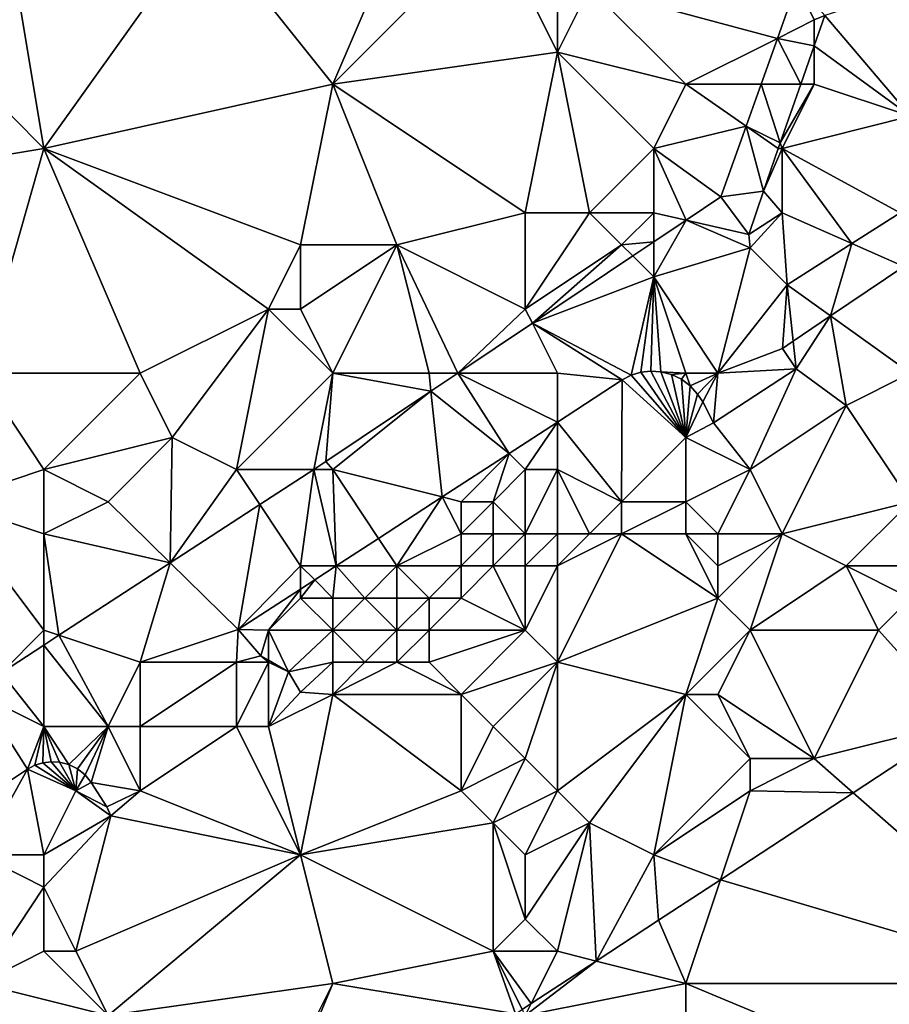
# Model space of a CAD drawing. Units: metres. Extents: x 74375 to 75000, y 346000 to 346500.
# Drawn here: x 74848 to 74875, y 346108 to 346139 of the extents above; entities that cross this region are included whole.
import ezdxf

# ---------------------------------------------------------------- set-up
doc = ezdxf.new("R2010")
doc.units = ezdxf.units.M
doc.layers.add('Terrain', color=15, linetype='Continuous')

msp = doc.modelspace()

# ---------------------------------------------------------------- linework, layer by layer
at = {"layer": 'Terrain'}
for points in [[(74854, 346142, 277.15), (74858, 346137, 277.2), (74861, 346144, 277.26), (74854, 346142, 277.15)], [(74861, 346144, 277.26), (74858, 346137, 277.2), (74863, 346142, 277.27), (74861, 346144, 277.26)], [(74854, 346142, 277.15), (74848, 346141, 277.06), (74849, 346135, 277.28), (74854, 346142, 277.15)], [(74854, 346142, 277.15), (74849, 346135, 277.28), (74858, 346137, 277.2), (74854, 346142, 277.15)], [(74863, 346142, 277.27), (74858, 346137, 277.2), (74865, 346138, 277.21), (74863, 346142, 277.27)], [(74863, 346142, 277.27), (74865, 346138, 277.21), (74865, 346140, 277.32), (74863, 346142, 277.27)], [(74848, 346141, 277.06), (74847, 346137, 277.22), (74849, 346135, 277.28), (74848, 346141, 277.06)], [(74866, 346140, 277.34), (74871.853, 346138.427, 276.567), (74872.462, 346140.133, 276.61), (74866, 346140, 277.34)], [(74871.853, 346138.427, 276.567), (74873, 346139, 276.91), (74872.462, 346140.133, 276.61), (74871.853, 346138.427, 276.567)], [(74872.462, 346140.133, 276.61), (74873, 346139, 276.91), (74873.331, 346139.136, 276.631), (74872.462, 346140.133, 276.61)], [(74865, 346140, 277.32), (74865, 346138, 277.21), (74866, 346140, 277.34), (74865, 346140, 277.32)], [(74866, 346140, 277.34), (74865, 346138, 277.21), (74869, 346137, 276.88), (74866, 346140, 277.34)], [(74866, 346140, 277.34), (74869, 346137, 276.88), (74871.853, 346138.427, 276.567), (74866, 346140, 277.34)], [(74876, 346140, 276.67), (74873.331, 346139.136, 276.631), (74876, 346136, 276.53), (74876, 346140, 276.67)], [(74871.853, 346138.427, 276.567), (74873, 346138.192, 276.618), (74873, 346139, 276.91), (74871.853, 346138.427, 276.567)], [(74873, 346139, 276.91), (74873, 346138.192, 276.618), (74873.331, 346139.136, 276.631), (74873, 346139, 276.91)], [(74873, 346138.192, 276.618), (74876, 346136, 276.53), (74873.331, 346139.136, 276.631), (74873, 346138.192, 276.618)], [(74871.853, 346138.427, 276.567), (74869, 346137, 276.88), (74871.345, 346137, 276.531), (74871.853, 346138.427, 276.567)], [(74871.853, 346138.427, 276.567), (74871.345, 346137, 276.531), (74872.582, 346137, 276.601), (74871.853, 346138.427, 276.567)], [(74871.853, 346138.427, 276.567), (74872.582, 346137, 276.601), (74873, 346138.192, 276.618), (74871.853, 346138.427, 276.567)], [(74865, 346138, 277.21), (74858, 346137, 277.2), (74864, 346133, 276.65), (74865, 346138, 277.21)], [(74865, 346138, 277.21), (74864, 346133, 276.65), (74866, 346133, 276.52), (74865, 346138, 277.21)], [(74865, 346138, 277.21), (74866, 346133, 276.52), (74868, 346135, 276.64), (74865, 346138, 277.21)], [(74865, 346138, 277.21), (74868, 346135, 276.64), (74869, 346137, 276.88), (74865, 346138, 277.21)], [(74873, 346138.192, 276.618), (74872.582, 346137, 276.601), (74873, 346137, 276.72), (74873, 346138.192, 276.618)], [(74873, 346138.192, 276.618), (74873, 346137, 276.72), (74876, 346136, 276.53), (74873, 346138.192, 276.618)], [(74843, 346134, 277.22), (74849, 346135, 277.28), (74847, 346137, 277.22), (74843, 346134, 277.22)], [(74849, 346135, 277.28), (74857, 346132, 277.03), (74858, 346137, 277.2), (74849, 346135, 277.28)], [(74857, 346132, 277.03), (74860, 346132, 276.94), (74858, 346137, 277.2), (74857, 346132, 277.03)], [(74858, 346137, 277.2), (74860, 346132, 276.94), (74864, 346133, 276.65), (74858, 346137, 277.2)], [(74868, 346135, 276.64), (74870.879, 346135.696, 276.498), (74869, 346137, 276.88), (74868, 346135, 276.64)], [(74869, 346137, 276.88), (74870.879, 346135.696, 276.498), (74871.345, 346137, 276.531), (74869, 346137, 276.88)], [(74870.879, 346135.696, 276.498), (74871.943, 346135.175, 276.576), (74871.345, 346137, 276.531), (74870.879, 346135.696, 276.498)], [(74871.943, 346135.175, 276.576), (74872.582, 346137, 276.601), (74871.345, 346137, 276.531), (74871.943, 346135.175, 276.576)], [(74873, 346137, 276.72), (74872.582, 346137, 276.601), (74871.943, 346135.175, 276.576), (74873, 346137, 276.72)], [(74873, 346137, 276.72), (74871.943, 346135.175, 276.576), (74872, 346135, 276.56), (74873, 346137, 276.72)], [(74873, 346137, 276.72), (74872, 346135, 276.56), (74876, 346136, 276.53), (74873, 346137, 276.72)], [(74876, 346136, 276.53), (74872, 346135, 276.56), (74875.681, 346133, 276.537), (74876, 346136, 276.53)], [(74868, 346135, 276.64), (74870.093, 346133.491, 276.442), (74870.879, 346135.696, 276.498), (74868, 346135, 276.64)], [(74870.879, 346135.696, 276.498), (74870.093, 346133.491, 276.442), (74871.416, 346133.672, 276.555), (74870.879, 346135.696, 276.498)], [(74870.879, 346135.696, 276.498), (74871.416, 346133.672, 276.555), (74871.881, 346135, 276.573), (74870.879, 346135.696, 276.498)], [(74870.879, 346135.696, 276.498), (74871.881, 346135, 276.573), (74871.943, 346135.175, 276.576), (74870.879, 346135.696, 276.498)], [(74843, 346134, 277.22), (74847, 346128, 277.19), (74849, 346135, 277.28), (74843, 346134, 277.22)], [(74847, 346128, 277.19), (74852, 346128, 277.04), (74849, 346135, 277.28), (74847, 346128, 277.19)], [(74852, 346128, 277.04), (74856, 346130, 277.03), (74849, 346135, 277.28), (74852, 346128, 277.04)], [(74849, 346135, 277.28), (74856, 346130, 277.03), (74857, 346132, 277.03), (74849, 346135, 277.28)], [(74868, 346135, 276.64), (74866, 346133, 276.52), (74868, 346133, 276.43), (74868, 346135, 276.64)], [(74868, 346135, 276.64), (74868, 346133, 276.43), (74869.013, 346132.767, 276.437), (74868, 346135, 276.64)], [(74868, 346135, 276.64), (74869.013, 346132.767, 276.437), (74870.093, 346133.491, 276.442), (74868, 346135, 276.64)], [(74872, 346135, 276.56), (74871.881, 346135, 276.573), (74871.416, 346133.672, 276.555), (74872, 346135, 276.56)], [(74872, 346135, 276.56), (74871.416, 346133.672, 276.555), (74872, 346133, 276.47), (74872, 346135, 276.56)], [(74872, 346135, 276.56), (74871.943, 346135.175, 276.576), (74871.881, 346135, 276.573), (74872, 346135, 276.56)], [(74872, 346135, 276.56), (74872, 346133, 276.47), (74874.174, 346132.037, 276.534), (74872, 346135, 276.56)], [(74872, 346135, 276.56), (74874.174, 346132.037, 276.534), (74875.681, 346133, 276.537), (74872, 346135, 276.56)], [(74870.093, 346133.491, 276.442), (74870.96, 346132.32, 276.551), (74871.416, 346133.672, 276.555), (74870.093, 346133.491, 276.442)], [(74872, 346133, 276.47), (74871.416, 346133.672, 276.555), (74870.96, 346132.32, 276.551), (74872, 346133, 276.47)], [(74869.013, 346132.767, 276.437), (74870.96, 346132.32, 276.551), (74870.093, 346133.491, 276.442), (74869.013, 346132.767, 276.437)], [(74864, 346133, 276.65), (74860, 346132, 276.94), (74864, 346130, 276.34), (74864, 346133, 276.65)], [(74864, 346133, 276.65), (74864, 346130, 276.34), (74866, 346133, 276.52), (74864, 346133, 276.65)], [(74866, 346133, 276.52), (74864, 346130, 276.34), (74867, 346132, 276.38), (74866, 346133, 276.52)], [(74866, 346133, 276.52), (74867, 346132, 276.38), (74868, 346133, 276.43), (74866, 346133, 276.52)], [(74868, 346133, 276.43), (74867, 346132, 276.38), (74868, 346132.089, 276.432), (74868, 346133, 276.43)], [(74868, 346133, 276.43), (74868, 346132.089, 276.432), (74869.013, 346132.767, 276.437), (74868, 346133, 276.43)], [(74868, 346131, 276.28), (74871.004, 346131.905, 276.526), (74869.013, 346132.767, 276.437), (74868, 346131, 276.28)], [(74868, 346131, 276.28), (74869.013, 346132.767, 276.437), (74868, 346132.089, 276.432), (74868, 346131, 276.28)], [(74869.013, 346132.767, 276.437), (74871.004, 346131.905, 276.526), (74870.96, 346132.32, 276.551), (74869.013, 346132.767, 276.437)], [(74872, 346133, 276.47), (74870.96, 346132.32, 276.551), (74871.004, 346131.905, 276.526), (74872, 346133, 276.47)], [(74872, 346133, 276.47), (74871.004, 346131.905, 276.526), (74872.162, 346130.751, 276.53), (74872, 346133, 276.47)], [(74872, 346133, 276.47), (74872.162, 346130.751, 276.53), (74874.174, 346132.037, 276.534), (74872, 346133, 276.47)], [(74874.174, 346132.037, 276.534), (74875.788, 346131.322, 276.479), (74875.681, 346133, 276.537), (74874.174, 346132.037, 276.534)], [(74857, 346132, 277.03), (74856, 346130, 277.03), (74857, 346130, 276.99), (74857, 346132, 277.03)], [(74857, 346132, 277.03), (74857, 346130, 276.99), (74860, 346132, 276.94), (74857, 346132, 277.03)], [(74858, 346128, 276.56), (74860, 346132, 276.94), (74857, 346130, 276.99), (74858, 346128, 276.56)], [(74858, 346128, 276.56), (74861, 346128, 276.38), (74860, 346132, 276.94), (74858, 346128, 276.56)], [(74861, 346128, 276.38), (74861.896, 346128, 276.403), (74860, 346132, 276.94), (74861, 346128, 276.38)], [(74861.896, 346128, 276.403), (74864, 346130, 276.34), (74860, 346132, 276.94), (74861.896, 346128, 276.403)], [(74867, 346132, 276.38), (74864, 346130, 276.34), (74864.221, 346129.557, 276.414), (74867, 346132, 276.38)], [(74867, 346132, 276.38), (74864.221, 346129.557, 276.414), (74867.348, 346131.652, 276.429), (74867, 346132, 276.38)], [(74867, 346132, 276.38), (74867.348, 346131.652, 276.429), (74868, 346132.089, 276.432), (74867, 346132, 276.38)], [(74868, 346131, 276.28), (74868, 346132.089, 276.432), (74867.348, 346131.652, 276.429), (74868, 346131, 276.28)], [(74868, 346131, 276.28), (74870, 346128, 276.59), (74871.004, 346131.905, 276.526), (74868, 346131, 276.28)], [(74870, 346128, 276.59), (74872.162, 346130.751, 276.53), (74871.004, 346131.905, 276.526), (74870, 346128, 276.59)], [(74874.174, 346132.037, 276.534), (74872.162, 346130.751, 276.53), (74873.513, 346129.783, 276.487), (74874.174, 346132.037, 276.534)], [(74874.174, 346132.037, 276.534), (74873.513, 346129.783, 276.487), (74875.788, 346131.322, 276.479), (74874.174, 346132.037, 276.534)], [(74868, 346131, 276.28), (74867.348, 346131.652, 276.429), (74864.221, 346129.557, 276.414), (74868, 346131, 276.28)], [(74876, 346128, 276.76), (74875.788, 346131.322, 276.479), (74873.513, 346129.783, 276.487), (74876, 346128, 276.76)], [(74867.298, 346127.937, 276.451), (74868, 346131, 276.28), (74864.221, 346129.557, 276.414), (74867.298, 346127.937, 276.451)], [(74867.597, 346128.03, 276.456), (74868, 346131, 276.28), (74867.298, 346127.937, 276.451), (74867.597, 346128.03, 276.456)], [(74867.908, 346128.068, 276.459), (74868, 346131, 276.28), (74867.597, 346128.03, 276.456), (74867.908, 346128.068, 276.459)], [(74868.221, 346128.049, 276.459), (74868, 346131, 276.28), (74867.908, 346128.068, 276.459), (74868.221, 346128.049, 276.459)], [(74868.221, 346128.049, 276.459), (74869, 346128, 276.46), (74868, 346131, 276.28), (74868.221, 346128.049, 276.459)], [(74868, 346131, 276.28), (74869, 346128, 276.46), (74870, 346128, 276.59), (74868, 346131, 276.28)], [(74870, 346128, 276.59), (74872.015, 346128.769, 276.492), (74872.162, 346130.751, 276.53), (74870, 346128, 276.59)], [(74872.347, 346128.994, 276.491), (74872.162, 346130.751, 276.53), (74872.015, 346128.769, 276.492), (74872.347, 346128.994, 276.491)], [(74873.513, 346129.783, 276.487), (74872.162, 346130.751, 276.53), (74872.347, 346128.994, 276.491), (74873.513, 346129.783, 276.487)], [(74852, 346128, 277.04), (74853, 346126, 276.7), (74856, 346130, 277.03), (74852, 346128, 277.04)], [(74853, 346126, 276.7), (74855, 346125, 276.43), (74856, 346130, 277.03), (74853, 346126, 276.7)], [(74855, 346125, 276.43), (74858, 346128, 276.56), (74856, 346130, 277.03), (74855, 346125, 276.43)], [(74858, 346128, 276.56), (74857, 346130, 276.99), (74856, 346130, 277.03), (74858, 346128, 276.56)], [(74861.896, 346128, 276.403), (74864.221, 346129.557, 276.414), (74864, 346130, 276.34), (74861.896, 346128, 276.403)], [(74873.513, 346129.783, 276.487), (74872.347, 346128.994, 276.491), (74872.437, 346128.136, 276.492), (74873.513, 346129.783, 276.487)], [(74874, 346127, 276.67), (74873.513, 346129.783, 276.487), (74872.437, 346128.136, 276.492), (74874, 346127, 276.67)], [(74876, 346128, 276.76), (74873.513, 346129.783, 276.487), (74874, 346127, 276.67), (74876, 346128, 276.76)], [(74865, 346128, 276.31), (74864.221, 346129.557, 276.414), (74861.896, 346128, 276.403), (74865, 346128, 276.31)], [(74865, 346128, 276.31), (74867.021, 346127.791, 276.442), (74864.221, 346129.557, 276.414), (74865, 346128, 276.31)], [(74867.298, 346127.937, 276.451), (74864.221, 346129.557, 276.414), (74867.021, 346127.791, 276.442), (74867.298, 346127.937, 276.451)], [(74870, 346128, 276.59), (74872.437, 346128.136, 276.492), (74872.015, 346128.769, 276.492), (74870, 346128, 276.59)], [(74872.347, 346128.994, 276.491), (74872.015, 346128.769, 276.492), (74872.437, 346128.136, 276.492), (74872.347, 346128.994, 276.491)], [(74846, 346124, 277.01), (74849, 346125, 276.99), (74847, 346128, 277.19), (74846, 346124, 277.01)], [(74847, 346128, 277.19), (74849, 346125, 276.99), (74852, 346128, 277.04), (74847, 346128, 277.19)], [(74852, 346128, 277.04), (74849, 346125, 276.99), (74853, 346126, 276.7), (74852, 346128, 277.04)], [(74855, 346125, 276.43), (74857.407, 346125, 276.385), (74858, 346128, 276.56), (74855, 346125, 276.43)], [(74857.407, 346125, 276.385), (74857.79, 346125.249, 276.383), (74858, 346128, 276.56), (74857.407, 346125, 276.385)], [(74858, 346128, 276.56), (74857.79, 346125.249, 276.383), (74861.06, 346127.44, 276.399), (74858, 346128, 276.56)], [(74858, 346128, 276.56), (74861.06, 346127.44, 276.399), (74861, 346128, 276.38), (74858, 346128, 276.56)], [(74861, 346128, 276.38), (74861.06, 346127.44, 276.399), (74861.896, 346128, 276.403), (74861, 346128, 276.38)], [(74861.06, 346127.44, 276.399), (74863.498, 346125.502, 276.436), (74861.896, 346128, 276.403), (74861.06, 346127.44, 276.399)], [(74865, 346128, 276.31), (74861.896, 346128, 276.403), (74865, 346126.478, 276.438), (74865, 346128, 276.31)], [(74861.896, 346128, 276.403), (74863.498, 346125.502, 276.436), (74865, 346126.478, 276.438), (74861.896, 346128, 276.403)], [(74865, 346128, 276.31), (74865, 346126.478, 276.438), (74867.021, 346127.791, 276.442), (74865, 346128, 276.31)], [(74867.298, 346127.937, 276.451), (74867.021, 346127.791, 276.442), (74869, 346126, 276.51), (74867.298, 346127.937, 276.451)], [(74867.597, 346128.03, 276.456), (74867.298, 346127.937, 276.451), (74869, 346126, 276.51), (74867.597, 346128.03, 276.456)], [(74867.908, 346128.068, 276.459), (74867.597, 346128.03, 276.456), (74869, 346126, 276.51), (74867.908, 346128.068, 276.459)], [(74868.221, 346128.049, 276.459), (74867.908, 346128.068, 276.459), (74869, 346126, 276.51), (74868.221, 346128.049, 276.459)], [(74868.553, 346127.964, 276.455), (74869, 346128, 276.46), (74868.221, 346128.049, 276.459), (74868.553, 346127.964, 276.455)], [(74868.553, 346127.964, 276.455), (74868.221, 346128.049, 276.459), (74869, 346126, 276.51), (74868.553, 346127.964, 276.455)], [(74868.553, 346127.964, 276.455), (74868.862, 346127.814, 276.448), (74869, 346128, 276.46), (74868.553, 346127.964, 276.455)], [(74868.553, 346127.964, 276.455), (74869, 346126, 276.51), (74868.862, 346127.814, 276.448), (74868.553, 346127.964, 276.455)], [(74869, 346128, 276.46), (74868.862, 346127.814, 276.448), (74869.135, 346127.607, 276.438), (74869, 346128, 276.46)], [(74869, 346128, 276.46), (74869.135, 346127.607, 276.438), (74870, 346128, 276.59), (74869, 346128, 276.46)], [(74870, 346128, 276.59), (74869.135, 346127.607, 276.438), (74869.362, 346127.349, 276.425), (74870, 346128, 276.59)], [(74870, 346128, 276.59), (74869.362, 346127.349, 276.425), (74869.533, 346127.109, 276.417), (74870, 346128, 276.59)], [(74870, 346128, 276.59), (74869.533, 346127.109, 276.417), (74869.864, 346126.459, 276.417), (74870, 346128, 276.59)], [(74870, 346128, 276.59), (74869.864, 346126.459, 276.417), (74872.437, 346128.136, 276.492), (74870, 346128, 276.59)], [(74871, 346125, 276.46), (74872.437, 346128.136, 276.492), (74869.864, 346126.459, 276.417), (74871, 346125, 276.46)], [(74874, 346127, 276.67), (74872.437, 346128.136, 276.492), (74871, 346125, 276.46), (74874, 346127, 276.67)], [(74876, 346128, 276.76), (74874, 346127, 276.67), (74876, 346124, 276.71), (74876, 346128, 276.76)], [(74867, 346124, 276.66), (74867.021, 346127.791, 276.442), (74865, 346126.478, 276.438), (74867, 346124, 276.66)], [(74867, 346124, 276.66), (74869, 346126, 276.51), (74867.021, 346127.791, 276.442), (74867, 346124, 276.66)], [(74869, 346126, 276.51), (74869.135, 346127.607, 276.438), (74868.862, 346127.814, 276.448), (74869, 346126, 276.51)], [(74869, 346126, 276.51), (74869.362, 346127.349, 276.425), (74869.135, 346127.607, 276.438), (74869, 346126, 276.51)], [(74858, 346125, 276.32), (74861.06, 346127.44, 276.399), (74857.79, 346125.249, 276.383), (74858, 346125, 276.32)], [(74858, 346125, 276.32), (74861.413, 346124.147, 276.432), (74861.06, 346127.44, 276.399), (74858, 346125, 276.32)], [(74861.06, 346127.44, 276.399), (74861.413, 346124.147, 276.432), (74863.498, 346125.502, 276.436), (74861.06, 346127.44, 276.399)], [(74869, 346126, 276.51), (74869.533, 346127.109, 276.417), (74869.362, 346127.349, 276.425), (74869, 346126, 276.51)], [(74869, 346126, 276.51), (74869.864, 346126.459, 276.417), (74869.533, 346127.109, 276.417), (74869, 346126, 276.51)], [(74874, 346127, 276.67), (74871, 346125, 276.46), (74872, 346123, 276.47), (74874, 346127, 276.67)], [(74874, 346127, 276.67), (74872, 346123, 276.47), (74876, 346124, 276.71), (74874, 346127, 276.67)], [(74864, 346125, 276.5), (74865, 346126.478, 276.438), (74863.498, 346125.502, 276.436), (74864, 346125, 276.5)], [(74864, 346125, 276.5), (74865, 346125, 276.61), (74865, 346126.478, 276.438), (74864, 346125, 276.5)], [(74865, 346125, 276.61), (74867, 346124, 276.66), (74865, 346126.478, 276.438), (74865, 346125, 276.61)], [(74869, 346126, 276.51), (74871, 346125, 276.46), (74869.864, 346126.459, 276.417), (74869, 346126, 276.51)], [(74853, 346126, 276.7), (74849, 346125, 276.99), (74851, 346124, 276.53), (74853, 346126, 276.7)], [(74853, 346126, 276.7), (74851, 346124, 276.53), (74852.94, 346122.097, 276.412), (74853, 346126, 276.7)], [(74853, 346126, 276.7), (74852.94, 346122.097, 276.412), (74855, 346125, 276.43), (74853, 346126, 276.7)], [(74867, 346124, 276.66), (74869, 346124, 276.37), (74869, 346126, 276.51), (74867, 346124, 276.66)], [(74869, 346126, 276.51), (74869, 346124, 276.37), (74871, 346125, 276.46), (74869, 346126, 276.51)], [(74862, 346124, 276.3), (74863.498, 346125.502, 276.436), (74861.413, 346124.147, 276.432), (74862, 346124, 276.3)], [(74862, 346124, 276.3), (74863, 346124, 276.22), (74863.498, 346125.502, 276.436), (74862, 346124, 276.3)], [(74864, 346125, 276.5), (74863.498, 346125.502, 276.436), (74863, 346124, 276.22), (74864, 346125, 276.5)], [(74857.407, 346125, 276.385), (74858, 346125, 276.32), (74857.79, 346125.249, 276.383), (74857.407, 346125, 276.385)], [(74846, 346124, 277.01), (74849, 346123, 276.74), (74849, 346125, 276.99), (74846, 346124, 277.01)], [(74849, 346125, 276.99), (74849, 346123, 276.74), (74851, 346124, 276.53), (74849, 346125, 276.99)], [(74855, 346125, 276.43), (74852.94, 346122.097, 276.412), (74855.728, 346123.909, 276.396), (74855, 346125, 276.43)], [(74855, 346125, 276.43), (74855.728, 346123.909, 276.396), (74857.407, 346125, 276.385), (74855, 346125, 276.43)], [(74857, 346122, 276.42), (74857.407, 346125, 276.385), (74855.728, 346123.909, 276.396), (74857, 346122, 276.42)], [(74857, 346122, 276.42), (74858.108, 346122, 276.426), (74857.407, 346125, 276.385), (74857, 346122, 276.42)], [(74857.407, 346125, 276.385), (74858.108, 346122, 276.426), (74858, 346125, 276.32), (74857.407, 346125, 276.385)], [(74858, 346125, 276.32), (74858.108, 346122, 276.426), (74859.428, 346122.858, 276.429), (74858, 346125, 276.32)], [(74858, 346125, 276.32), (74859.428, 346122.858, 276.429), (74861.413, 346124.147, 276.432), (74858, 346125, 276.32)], [(74864, 346125, 276.5), (74863, 346124, 276.22), (74864, 346123, 276.15), (74864, 346125, 276.5)], [(74864, 346125, 276.5), (74864, 346123, 276.15), (74865, 346125, 276.61), (74864, 346125, 276.5)], [(74865, 346125, 276.61), (74864, 346123, 276.15), (74865, 346123, 276.57), (74865, 346125, 276.61)], [(74865, 346125, 276.61), (74865, 346123, 276.57), (74866, 346123, 276.71), (74865, 346125, 276.61)], [(74865, 346125, 276.61), (74866, 346123, 276.71), (74867, 346124, 276.66), (74865, 346125, 276.61)], [(74871, 346125, 276.46), (74869, 346124, 276.37), (74870, 346123, 276.52), (74871, 346125, 276.46)], [(74871, 346125, 276.46), (74870, 346123, 276.52), (74872, 346123, 276.47), (74871, 346125, 276.46)], [(74846, 346124, 277.01), (74847.676, 346118.676, 276.444), (74849, 346120, 276.34), (74846, 346124, 277.01)], [(74846, 346124, 277.01), (74849, 346120, 276.34), (74849, 346123, 276.74), (74846, 346124, 277.01)], [(74851, 346124, 276.53), (74849, 346123, 276.74), (74852.94, 346122.097, 276.412), (74851, 346124, 276.53)], [(74852.94, 346122.097, 276.412), (74855.058, 346120.018, 276.421), (74855.728, 346123.909, 276.396), (74852.94, 346122.097, 276.412)], [(74857, 346122, 276.42), (74855.728, 346123.909, 276.396), (74855.058, 346120.018, 276.421), (74857, 346122, 276.42)], [(74860, 346122, 276.24), (74861.413, 346124.147, 276.432), (74859.428, 346122.858, 276.429), (74860, 346122, 276.24)], [(74862, 346123, 275.91), (74861.413, 346124.147, 276.432), (74860, 346122, 276.24), (74862, 346123, 275.91)], [(74862, 346124, 276.3), (74861.413, 346124.147, 276.432), (74862, 346123, 275.91), (74862, 346124, 276.3)], [(74862, 346124, 276.3), (74862, 346123, 275.91), (74863, 346124, 276.22), (74862, 346124, 276.3)], [(74863, 346124, 276.22), (74862, 346123, 275.91), (74863, 346123, 275.76), (74863, 346124, 276.22)], [(74863, 346124, 276.22), (74863, 346123, 275.76), (74864, 346123, 276.15), (74863, 346124, 276.22)], [(74867, 346124, 276.66), (74866, 346123, 276.71), (74867, 346123, 276.87), (74867, 346124, 276.66)], [(74867, 346124, 276.66), (74867, 346123, 276.87), (74869, 346124, 276.37), (74867, 346124, 276.66)], [(74867, 346123, 276.87), (74869, 346123, 276.7), (74869, 346124, 276.37), (74867, 346123, 276.87)], [(74869, 346124, 276.37), (74869, 346123, 276.7), (74870, 346123, 276.52), (74869, 346124, 276.37)], [(74876, 346124, 276.71), (74872, 346123, 276.47), (74874, 346122, 276.61), (74876, 346124, 276.71)], [(74876, 346124, 276.71), (74874, 346122, 276.61), (74877, 346122, 276.73), (74876, 346124, 276.71)], [(74849, 346123, 276.74), (74849, 346120, 276.34), (74849.471, 346119.843, 276.433), (74849, 346123, 276.74)], [(74849, 346123, 276.74), (74849.471, 346119.843, 276.433), (74852.94, 346122.097, 276.412), (74849, 346123, 276.74)], [(74862, 346123, 275.91), (74860, 346122, 276.24), (74862, 346122, 275.33), (74862, 346123, 275.91)], [(74862, 346123, 275.91), (74862, 346122, 275.33), (74863, 346123, 275.76), (74862, 346123, 275.91)], [(74863, 346123, 275.76), (74862, 346122, 275.33), (74863, 346122, 275.23), (74863, 346123, 275.76)], [(74863, 346123, 275.76), (74863, 346122, 275.23), (74864, 346123, 276.15), (74863, 346123, 275.76)], [(74864, 346123, 276.15), (74863, 346122, 275.23), (74864, 346122, 275.86), (74864, 346123, 276.15)], [(74864, 346123, 276.15), (74864, 346122, 275.86), (74865, 346123, 276.57), (74864, 346123, 276.15)], [(74865, 346123, 276.57), (74864, 346122, 275.86), (74865, 346122, 276.34), (74865, 346123, 276.57)], [(74865, 346123, 276.57), (74865, 346122, 276.34), (74866, 346123, 276.71), (74865, 346123, 276.57)], [(74866, 346123, 276.71), (74865, 346122, 276.34), (74867, 346123, 276.87), (74866, 346123, 276.71)], [(74867, 346123, 276.87), (74865, 346122, 276.34), (74865, 346119, 276.03), (74867, 346123, 276.87)], [(74867, 346123, 276.87), (74865, 346119, 276.03), (74870, 346121, 276.74), (74867, 346123, 276.87)], [(74867, 346123, 276.87), (74870, 346121, 276.74), (74869, 346123, 276.7), (74867, 346123, 276.87)], [(74869, 346123, 276.7), (74870, 346121, 276.74), (74870, 346122, 276.65), (74869, 346123, 276.7)], [(74869, 346123, 276.7), (74870, 346122, 276.65), (74870, 346123, 276.52), (74869, 346123, 276.7)], [(74870, 346123, 276.52), (74870, 346122, 276.65), (74872, 346123, 276.47), (74870, 346123, 276.52)], [(74872, 346123, 276.47), (74870, 346121, 276.74), (74871, 346120, 276.72), (74872, 346123, 276.47)], [(74872, 346123, 276.47), (74870, 346122, 276.65), (74870, 346121, 276.74), (74872, 346123, 276.47)], [(74872, 346123, 276.47), (74871, 346120, 276.72), (74874, 346122, 276.61), (74872, 346123, 276.47)], [(74860, 346122, 276.24), (74859.428, 346122.858, 276.429), (74858.108, 346122, 276.426), (74860, 346122, 276.24)], [(74849.471, 346119.843, 276.433), (74852, 346119, 276.39), (74852.94, 346122.097, 276.412), (74849.471, 346119.843, 276.433)], [(74852.94, 346122.097, 276.412), (74852, 346119, 276.39), (74855.058, 346120.018, 276.421), (74852.94, 346122.097, 276.412)], [(74857, 346122, 276.42), (74855.058, 346120.018, 276.421), (74857, 346121.28, 276.424), (74857, 346122, 276.42)], [(74857, 346122, 276.42), (74857, 346121.28, 276.424), (74857.437, 346121.563, 276.425), (74857, 346122, 276.42)], [(74857, 346122, 276.42), (74857.437, 346121.563, 276.425), (74858.108, 346122, 276.426), (74857, 346122, 276.42)], [(74858, 346121, 276.63), (74858.108, 346122, 276.426), (74857.437, 346121.563, 276.425), (74858, 346121, 276.63)], [(74858, 346121, 276.63), (74859, 346121, 276.17), (74858.108, 346122, 276.426), (74858, 346121, 276.63)], [(74860, 346122, 276.24), (74858.108, 346122, 276.426), (74859, 346121, 276.17), (74860, 346122, 276.24)], [(74860, 346122, 276.24), (74859, 346121, 276.17), (74860, 346121, 275.5), (74860, 346122, 276.24)], [(74860, 346122, 276.24), (74860, 346121, 275.5), (74861, 346121, 275.17), (74860, 346122, 276.24)], [(74860, 346122, 276.24), (74861, 346121, 275.17), (74862, 346122, 275.33), (74860, 346122, 276.24)], [(74862, 346122, 275.33), (74861, 346121, 275.17), (74862, 346121, 275.13), (74862, 346122, 275.33)], [(74862, 346122, 275.33), (74862, 346121, 275.13), (74863, 346122, 275.23), (74862, 346122, 275.33)], [(74863, 346122, 275.23), (74862, 346121, 275.13), (74864, 346120, 275.73), (74863, 346122, 275.23)], [(74863, 346122, 275.23), (74864, 346120, 275.73), (74864, 346122, 275.86), (74863, 346122, 275.23)], [(74864, 346122, 275.86), (74864, 346120, 275.73), (74865, 346122, 276.34), (74864, 346122, 275.86)], [(74865, 346122, 276.34), (74864, 346120, 275.73), (74865, 346119, 276.03), (74865, 346122, 276.34)], [(74874, 346122, 276.61), (74871, 346120, 276.72), (74875, 346120, 276.58), (74874, 346122, 276.61)], [(74874, 346122, 276.61), (74875, 346120, 276.58), (74876, 346121, 276.7), (74874, 346122, 276.61)], [(74874, 346122, 276.61), (74876, 346121, 276.7), (74877, 346122, 276.73), (74874, 346122, 276.61)], [(74857, 346121, 276.51), (74857.437, 346121.563, 276.425), (74857, 346121.28, 276.424), (74857, 346121, 276.51)], [(74857, 346121, 276.51), (74858, 346121, 276.63), (74857.437, 346121.563, 276.425), (74857, 346121, 276.51)], [(74856, 346120, 276.52), (74857, 346121.28, 276.424), (74855.058, 346120.018, 276.421), (74856, 346120, 276.52)], [(74857, 346121, 276.51), (74857, 346121.28, 276.424), (74856, 346120, 276.52), (74857, 346121, 276.51)], [(74857, 346121, 276.51), (74856, 346120, 276.52), (74858, 346120, 276.14), (74857, 346121, 276.51)], [(74857, 346121, 276.51), (74858, 346120, 276.14), (74858, 346121, 276.63), (74857, 346121, 276.51)], [(74858, 346121, 276.63), (74858, 346120, 276.14), (74859, 346121, 276.17), (74858, 346121, 276.63)], [(74859, 346121, 276.17), (74858, 346120, 276.14), (74860, 346120, 275.33), (74859, 346121, 276.17)], [(74859, 346121, 276.17), (74860, 346120, 275.33), (74860, 346121, 275.5), (74859, 346121, 276.17)], [(74860, 346121, 275.5), (74860, 346120, 275.33), (74861, 346121, 275.17), (74860, 346121, 275.5)], [(74861, 346121, 275.17), (74860, 346120, 275.33), (74861, 346120, 275.14), (74861, 346121, 275.17)], [(74861, 346121, 275.17), (74861, 346120, 275.14), (74862, 346121, 275.13), (74861, 346121, 275.17)], [(74862, 346121, 275.13), (74861, 346120, 275.14), (74864, 346120, 275.73), (74862, 346121, 275.13)], [(74865, 346119, 276.03), (74869, 346118, 276.51), (74870, 346121, 276.74), (74865, 346119, 276.03)], [(74870, 346121, 276.74), (74869, 346118, 276.51), (74871, 346120, 276.72), (74870, 346121, 276.74)], [(74876, 346121, 276.7), (74875, 346120, 276.58), (74877.58, 346117.145, 276.464), (74876, 346121, 276.7)], [(74849, 346120, 276.34), (74847.676, 346118.676, 276.444), (74849, 346119.536, 276.436), (74849, 346120, 276.34)], [(74849, 346120, 276.34), (74849, 346119.536, 276.436), (74849.471, 346119.843, 276.433), (74849, 346120, 276.34)], [(74852, 346119, 276.39), (74855, 346119, 276.54), (74855.058, 346120.018, 276.421), (74852, 346119, 276.39)], [(74855.058, 346120.018, 276.421), (74855, 346119, 276.54), (74855.761, 346119.205, 276.505), (74855.058, 346120.018, 276.421)], [(74856, 346120, 276.52), (74855.058, 346120.018, 276.421), (74855.761, 346119.205, 276.505), (74856, 346120, 276.52)], [(74856, 346120, 276.52), (74855.761, 346119.205, 276.505), (74856, 346119.065, 276.526), (74856, 346120, 276.52)], [(74856, 346120, 276.52), (74856, 346119.065, 276.526), (74856.623, 346118.701, 276.58), (74856, 346120, 276.52)], [(74856, 346120, 276.52), (74856.623, 346118.701, 276.58), (74858, 346120, 276.14), (74856, 346120, 276.52)], [(74858, 346120, 276.14), (74856.623, 346118.701, 276.58), (74858, 346119, 275.72), (74858, 346120, 276.14)], [(74858, 346120, 276.14), (74858, 346119, 275.72), (74859, 346119, 275.5), (74858, 346120, 276.14)], [(74858, 346120, 276.14), (74859, 346119, 275.5), (74860, 346120, 275.33), (74858, 346120, 276.14)], [(74860, 346120, 275.33), (74859, 346119, 275.5), (74860, 346119, 275.43), (74860, 346120, 275.33)], [(74860, 346120, 275.33), (74860, 346119, 275.43), (74861, 346120, 275.14), (74860, 346120, 275.33)], [(74861, 346120, 275.14), (74860, 346119, 275.43), (74861, 346119, 275.36), (74861, 346120, 275.14)], [(74861, 346120, 275.14), (74861, 346119, 275.36), (74864, 346120, 275.73), (74861, 346120, 275.14)], [(74864, 346120, 275.73), (74861, 346119, 275.36), (74862, 346118, 275.6), (74864, 346120, 275.73)], [(74864, 346120, 275.73), (74862, 346118, 275.6), (74865, 346119, 276.03), (74864, 346120, 275.73)], [(74871, 346120, 276.72), (74869, 346118, 276.51), (74870, 346118, 276.68), (74871, 346120, 276.72)], [(74871, 346120, 276.72), (74870, 346118, 276.68), (74873, 346116, 276.49), (74871, 346120, 276.72)], [(74871, 346120, 276.72), (74873, 346116, 276.49), (74875, 346120, 276.58), (74871, 346120, 276.72)], [(74875, 346120, 276.58), (74873, 346116, 276.49), (74877.58, 346117.145, 276.464), (74875, 346120, 276.58)], [(74849, 346119.536, 276.436), (74851, 346117, 276.48), (74849.471, 346119.843, 276.433), (74849, 346119.536, 276.436)], [(74849.471, 346119.843, 276.433), (74851, 346117, 276.48), (74852, 346119, 276.39), (74849.471, 346119.843, 276.433)], [(74849, 346119.536, 276.436), (74847.676, 346118.676, 276.444), (74849, 346117, 276.29), (74849, 346119.536, 276.436)], [(74849, 346119.536, 276.436), (74849, 346117, 276.29), (74851, 346117, 276.48), (74849, 346119.536, 276.436)], [(74852, 346119, 276.39), (74851, 346117, 276.48), (74852, 346117, 276.58), (74852, 346119, 276.39)], [(74852, 346119, 276.39), (74852, 346117, 276.58), (74855, 346119, 276.54), (74852, 346119, 276.39)], [(74855, 346119, 276.54), (74852, 346117, 276.58), (74855, 346117, 276.54), (74855, 346119, 276.54)], [(74855, 346119, 276.54), (74856, 346119, 276.52), (74855.761, 346119.205, 276.505), (74855, 346119, 276.54)], [(74855, 346119, 276.54), (74855, 346117, 276.54), (74856, 346119, 276.52), (74855, 346119, 276.54)], [(74856, 346119, 276.52), (74855, 346117, 276.54), (74856, 346117, 276.51), (74856, 346119, 276.52)], [(74856, 346119.065, 276.526), (74855.761, 346119.205, 276.505), (74856, 346119, 276.52), (74856, 346119.065, 276.526)], [(74856, 346119.065, 276.526), (74856, 346119, 276.52), (74856.623, 346118.701, 276.58), (74856, 346119.065, 276.526)], [(74856, 346119, 276.52), (74856, 346117, 276.51), (74856.623, 346118.701, 276.58), (74856, 346119, 276.52)], [(74858, 346119, 275.72), (74856.623, 346118.701, 276.58), (74857, 346118.074, 276.635), (74858, 346119, 275.72)], [(74858, 346119, 275.72), (74857, 346118.074, 276.635), (74858, 346118, 276.04), (74858, 346119, 275.72)], [(74858, 346119, 275.72), (74858, 346118, 276.04), (74859, 346119, 275.5), (74858, 346119, 275.72)], [(74859, 346119, 275.5), (74858, 346118, 276.04), (74860, 346119, 275.43), (74859, 346119, 275.5)], [(74860, 346119, 275.43), (74858, 346118, 276.04), (74862, 346118, 275.6), (74860, 346119, 275.43)], [(74860, 346119, 275.43), (74862, 346118, 275.6), (74861, 346119, 275.36), (74860, 346119, 275.43)], [(74865, 346119, 276.03), (74862, 346118, 275.6), (74863, 346117, 275.86), (74865, 346119, 276.03)], [(74865, 346119, 276.03), (74863, 346117, 275.86), (74864, 346116, 276.09), (74865, 346119, 276.03)], [(74865, 346119, 276.03), (74864, 346116, 276.09), (74865, 346115, 276.28), (74865, 346119, 276.03)], [(74865, 346119, 276.03), (74865, 346115, 276.28), (74869, 346118, 276.51), (74865, 346119, 276.03)], [(74847, 346118, 276.32), (74849, 346117, 276.29), (74847.676, 346118.676, 276.444), (74847, 346118, 276.32)], [(74856, 346117, 276.51), (74857, 346118.074, 276.635), (74856.623, 346118.701, 276.58), (74856, 346117, 276.51)], [(74856, 346117, 276.51), (74858, 346118, 276.04), (74857, 346118.074, 276.635), (74856, 346117, 276.51)], [(74845.988, 346114.012, 276.553), (74848.493, 346115.67, 276.551), (74847, 346118, 276.32), (74845.988, 346114.012, 276.553)], [(74847, 346118, 276.32), (74848.493, 346115.67, 276.551), (74849, 346117, 276.29), (74847, 346118, 276.32)], [(74856, 346117, 276.51), (74857, 346113, 276.49), (74858, 346118, 276.04), (74856, 346117, 276.51)], [(74857, 346113, 276.49), (74862, 346115, 276.11), (74858, 346118, 276.04), (74857, 346113, 276.49)], [(74858, 346118, 276.04), (74862, 346115, 276.11), (74862, 346118, 275.6), (74858, 346118, 276.04)], [(74862, 346118, 275.6), (74862, 346115, 276.11), (74863, 346117, 275.86), (74862, 346118, 275.6)], [(74865, 346115, 276.28), (74866, 346114, 276.43), (74869, 346118, 276.51), (74865, 346115, 276.28)], [(74866, 346114, 276.43), (74868, 346113, 276.56), (74869, 346118, 276.51), (74866, 346114, 276.43)], [(74868, 346113, 276.56), (74871, 346116, 276.68), (74869, 346118, 276.51), (74868, 346113, 276.56)], [(74869, 346118, 276.51), (74871, 346116, 276.68), (74870, 346118, 276.68), (74869, 346118, 276.51)], [(74870, 346118, 276.68), (74871, 346116, 276.68), (74873, 346116, 276.49), (74870, 346118, 276.68)], [(74873, 346116, 276.49), (74874.213, 346114.939, 276.48), (74877.58, 346117.145, 276.464), (74873, 346116, 276.49)], [(74874.213, 346114.939, 276.48), (74881, 346109, 276.35), (74877.58, 346117.145, 276.464), (74874.213, 346114.939, 276.48)], [(74849, 346117, 276.29), (74848.493, 346115.67, 276.551), (74848.723, 346115.793, 276.551), (74849, 346117, 276.29)], [(74849, 346117, 276.29), (74848.723, 346115.793, 276.551), (74848.972, 346115.873, 276.551), (74849, 346117, 276.29)], [(74849, 346117, 276.29), (74848.972, 346115.873, 276.551), (74849.231, 346115.905, 276.551), (74849, 346117, 276.29)], [(74849, 346117, 276.29), (74849.231, 346115.905, 276.551), (74849.492, 346115.89, 276.551), (74849, 346117, 276.29)], [(74849, 346117, 276.29), (74849.492, 346115.89, 276.551), (74849.782, 346115.814, 276.551), (74849, 346117, 276.29)], [(74849, 346117, 276.29), (74849.782, 346115.814, 276.551), (74851, 346117, 276.48), (74849, 346117, 276.29)], [(74851, 346117, 276.48), (74849.782, 346115.814, 276.551), (74850.049, 346115.679, 276.551), (74851, 346117, 276.48)], [(74851, 346117, 276.48), (74850.049, 346115.679, 276.551), (74850.283, 346115.492, 276.551), (74851, 346117, 276.48)], [(74851, 346117, 276.48), (74850.283, 346115.492, 276.551), (74850.472, 346115.259, 276.551), (74851, 346117, 276.48)], [(74851, 346117, 276.48), (74850.472, 346115.259, 276.551), (74852, 346115, 276.62), (74851, 346117, 276.48)], [(74851, 346117, 276.48), (74852, 346115, 276.62), (74852, 346117, 276.58), (74851, 346117, 276.48)], [(74852, 346117, 276.58), (74852, 346115, 276.62), (74855, 346117, 276.54), (74852, 346117, 276.58)], [(74855, 346117, 276.54), (74852, 346115, 276.62), (74857, 346113, 276.49), (74855, 346117, 276.54)], [(74855, 346117, 276.54), (74857, 346113, 276.49), (74856, 346117, 276.51), (74855, 346117, 276.54)], [(74863, 346117, 275.86), (74862, 346115, 276.11), (74864, 346116, 276.09), (74863, 346117, 275.86)], [(74850, 346115, 276.43), (74849.231, 346115.905, 276.551), (74848.972, 346115.873, 276.551), (74850, 346115, 276.43)], [(74850, 346115, 276.43), (74849.492, 346115.89, 276.551), (74849.231, 346115.905, 276.551), (74850, 346115, 276.43)], [(74850, 346115, 276.43), (74849.782, 346115.814, 276.551), (74849.492, 346115.89, 276.551), (74850, 346115, 276.43)], [(74864, 346116, 276.09), (74862, 346115, 276.11), (74863, 346114, 276.28), (74864, 346116, 276.09)], [(74864, 346116, 276.09), (74863, 346114, 276.28), (74865, 346115, 276.28), (74864, 346116, 276.09)], [(74868, 346113, 276.56), (74871, 346115, 276.67), (74871, 346116, 276.68), (74868, 346113, 276.56)], [(74871, 346116, 276.68), (74871, 346115, 276.67), (74873, 346116, 276.49), (74871, 346116, 276.68)], [(74873, 346116, 276.49), (74871, 346115, 276.67), (74874.213, 346114.939, 276.48), (74873, 346116, 276.49)], [(74845.988, 346114.012, 276.553), (74847, 346113, 276.58), (74848.493, 346115.67, 276.551), (74845.988, 346114.012, 276.553)], [(74847, 346113, 276.58), (74849, 346113, 276.65), (74848.493, 346115.67, 276.551), (74847, 346113, 276.58)], [(74850, 346115, 276.43), (74848.723, 346115.793, 276.551), (74848.493, 346115.67, 276.551), (74850, 346115, 276.43)], [(74850, 346115, 276.43), (74848.493, 346115.67, 276.551), (74849, 346113, 276.65), (74850, 346115, 276.43)], [(74850, 346115, 276.43), (74848.972, 346115.873, 276.551), (74848.723, 346115.793, 276.551), (74850, 346115, 276.43)], [(74850, 346115, 276.43), (74850.049, 346115.679, 276.551), (74849.782, 346115.814, 276.551), (74850, 346115, 276.43)], [(74850, 346115, 276.43), (74850.283, 346115.492, 276.551), (74850.049, 346115.679, 276.551), (74850, 346115, 276.43)], [(74850, 346115, 276.43), (74850.472, 346115.259, 276.551), (74850.283, 346115.492, 276.551), (74850, 346115, 276.43)], [(74850, 346115, 276.43), (74849, 346113, 276.65), (74851.087, 346114.22, 276.551), (74850, 346115, 276.43)], [(74850, 346115, 276.43), (74850.965, 346114.501, 276.551), (74850.472, 346115.259, 276.551), (74850, 346115, 276.43)], [(74850, 346115, 276.43), (74851.087, 346114.22, 276.551), (74850.965, 346114.501, 276.551), (74850, 346115, 276.43)], [(74852, 346115, 276.62), (74850.472, 346115.259, 276.551), (74850.965, 346114.501, 276.551), (74852, 346115, 276.62)], [(74852, 346115, 276.62), (74850.965, 346114.501, 276.551), (74851.087, 346114.22, 276.551), (74852, 346115, 276.62)], [(74852, 346115, 276.62), (74851.087, 346114.22, 276.551), (74857, 346113, 276.49), (74852, 346115, 276.62)], [(74857, 346113, 276.49), (74863, 346114, 276.28), (74862, 346115, 276.11), (74857, 346113, 276.49)], [(74865, 346115, 276.28), (74863, 346114, 276.28), (74864, 346113, 276.42), (74865, 346115, 276.28)], [(74865, 346115, 276.28), (74864, 346113, 276.42), (74866, 346114, 276.43), (74865, 346115, 276.28)], [(74868, 346113, 276.56), (74870.077, 346112.23, 276.5), (74871, 346115, 276.67), (74868, 346113, 276.56)], [(74871, 346115, 276.67), (74870.077, 346112.23, 276.5), (74874.213, 346114.939, 276.48), (74871, 346115, 276.67)], [(74870.077, 346112.23, 276.5), (74881, 346109, 276.35), (74874.213, 346114.939, 276.48), (74870.077, 346112.23, 276.5)], [(74849, 346113, 276.65), (74849, 346112, 276.78), (74851.087, 346114.22, 276.551), (74849, 346113, 276.65)], [(74849, 346112, 276.78), (74850, 346110, 276.96), (74851.087, 346114.22, 276.551), (74849, 346112, 276.78)], [(74857, 346113, 276.49), (74851.087, 346114.22, 276.551), (74850, 346110, 276.96), (74857, 346113, 276.49)], [(74857, 346113, 276.49), (74863, 346110, 276.75), (74863, 346114, 276.28), (74857, 346113, 276.49)], [(74863, 346114, 276.28), (74863, 346110, 276.75), (74864, 346111, 276.59), (74863, 346114, 276.28)], [(74863, 346114, 276.28), (74864, 346111, 276.59), (74864, 346113, 276.42), (74863, 346114, 276.28)], [(74866, 346114, 276.43), (74864, 346111, 276.59), (74865, 346110, 276.73), (74866, 346114, 276.43)], [(74866, 346114, 276.43), (74864, 346113, 276.42), (74864, 346111, 276.59), (74866, 346114, 276.43)], [(74866, 346114, 276.43), (74865, 346110, 276.73), (74866.211, 346109.697, 276.518), (74866, 346114, 276.43)], [(74866, 346114, 276.43), (74866.211, 346109.697, 276.518), (74868, 346113, 276.56), (74866, 346114, 276.43)], [(74847, 346113, 276.58), (74847, 346109, 276.73), (74849, 346112, 276.78), (74847, 346113, 276.58)], [(74847, 346113, 276.58), (74849, 346112, 276.78), (74849, 346113, 276.65), (74847, 346113, 276.58)], [(74857, 346113, 276.49), (74850, 346110, 276.96), (74851, 346108, 277), (74857, 346113, 276.49)], [(74857, 346113, 276.49), (74851, 346108, 277), (74858, 346109, 276.69), (74857, 346113, 276.49)], [(74857, 346113, 276.49), (74858, 346109, 276.69), (74863, 346110, 276.75), (74857, 346113, 276.49)], [(74868, 346113, 276.56), (74866.211, 346109.697, 276.518), (74868.152, 346110.969, 276.509), (74868, 346113, 276.56)], [(74868, 346113, 276.56), (74868.152, 346110.969, 276.509), (74870.077, 346112.23, 276.5), (74868, 346113, 276.56)], [(74868.152, 346110.969, 276.509), (74869, 346109, 276.45), (74870.077, 346112.23, 276.5), (74868.152, 346110.969, 276.509)], [(74870.077, 346112.23, 276.5), (74869, 346109, 276.45), (74881, 346109, 276.35), (74870.077, 346112.23, 276.5)], [(74849, 346112, 276.78), (74847, 346109, 276.73), (74849, 346110, 276.88), (74849, 346112, 276.78)], [(74849, 346112, 276.78), (74849, 346110, 276.88), (74850, 346110, 276.96), (74849, 346112, 276.78)], [(74864, 346111, 276.59), (74863, 346110, 276.75), (74865, 346110, 276.73), (74864, 346111, 276.59)], [(74866.211, 346109.697, 276.518), (74869, 346109, 276.45), (74868.152, 346110.969, 276.509), (74866.211, 346109.697, 276.518)], [(74849, 346110, 276.88), (74847, 346109, 276.73), (74851, 346108, 277), (74849, 346110, 276.88)], [(74849, 346110, 276.88), (74851, 346108, 277), (74850, 346110, 276.96), (74849, 346110, 276.88)], [(74863, 346110, 276.75), (74858, 346109, 276.69), (74863.697, 346108.05, 276.53), (74863, 346110, 276.75)], [(74863, 346110, 276.75), (74863.697, 346108.05, 276.53), (74863.906, 346108.188, 276.529), (74863, 346110, 276.75)], [(74863, 346110, 276.75), (74863.906, 346108.188, 276.529), (74864.185, 346108.37, 276.528), (74863, 346110, 276.75)], [(74863, 346110, 276.75), (74864.185, 346108.37, 276.528), (74865, 346110, 276.73), (74863, 346110, 276.75)], [(74865, 346110, 276.73), (74864.185, 346108.37, 276.528), (74866.211, 346109.697, 276.518), (74865, 346110, 276.73)], [(74866.211, 346109.697, 276.518), (74864.185, 346108.37, 276.528), (74864, 346108, 276.58), (74866.211, 346109.697, 276.518)], [(74866.211, 346109.697, 276.518), (74864, 346108, 276.58), (74869, 346109, 276.45), (74866.211, 346109.697, 276.518)], [(74847, 346109, 276.73), (74847, 346099, 276.66), (74851, 346108, 277), (74847, 346109, 276.73)], [(74851, 346108, 277), (74855, 346103, 276.57), (74858, 346109, 276.69), (74851, 346108, 277)], [(74855, 346103, 276.57), (74855.325, 346102.566, 276.57), (74858, 346109, 276.69), (74855, 346103, 276.57)], [(74855.325, 346102.566, 276.57), (74863.697, 346108.05, 276.53), (74858, 346109, 276.69), (74855.325, 346102.566, 276.57)], [(74864, 346108, 276.58), (74869, 346099, 276.37), (74869, 346109, 276.45), (74864, 346108, 276.58)], [(74881, 346109, 276.35), (74869, 346109, 276.45), (74881, 346104, 276.38), (74881, 346109, 276.35)], [(74881, 346104, 276.38), (74869, 346109, 276.45), (74869, 346099, 276.37), (74881, 346104, 276.38)], [(74864, 346108, 276.58), (74864.185, 346108.37, 276.528), (74863.906, 346108.188, 276.529), (74864, 346108, 276.58)]]:
    msp.add_3dface(points, dxfattribs=at)

doc.saveas('drawing.dxf')
